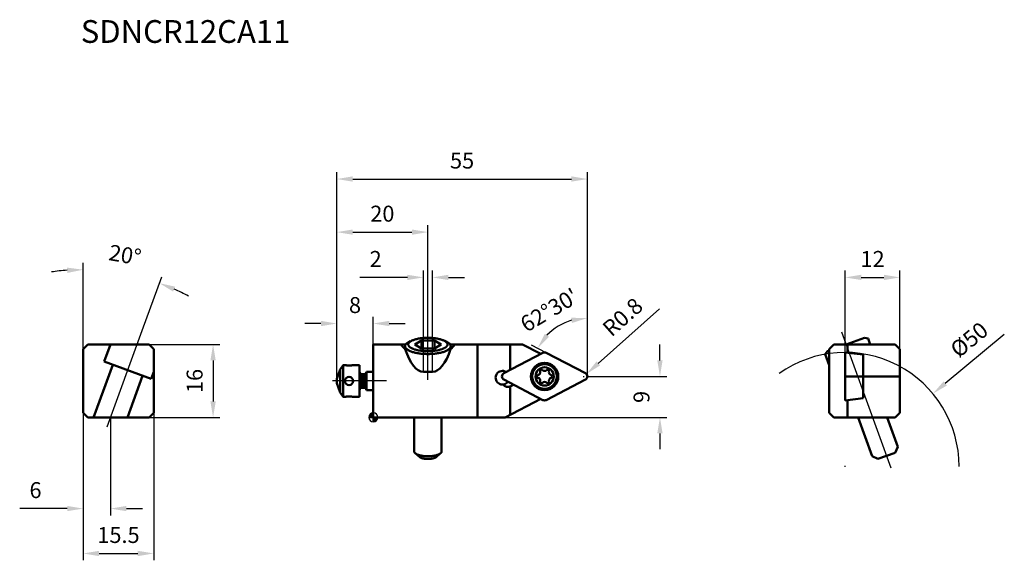
# Model space of a CAD drawing. Units: millimetres. Extents: x -78 to 139, y -31 to 87.
import ezdxf

# ---------------------------------------------------------------- set-up
doc = ezdxf.new("R2010")
doc.units = ezdxf.units.MM
doc.linetypes.add('CENTER', pattern=[50.8, 31.75, -6.35, 6.35, -6.35])
for name, color, linetype, lineweight in [('1', 4, 'Continuous', 50), ('2', 7, 'Continuous', 25), ('4', 2, 'CENTER', 25), ('sk1', 4, 'Continuous', 50), ('sk2', 7, 'Continuous', 25), ('sk4', 2, 'CENTER', 25), ('sk6', 5, 'Continuous', 35)]:
    doc.layers.add(name, color=color, linetype=linetype, lineweight=lineweight)
doc.styles.add('simplex', font='txt.shx', dxfattribs={"height": 3.5})
doc.dimstyles.new('\\M+18352\\M+18373\\M+1815B - ISO-25', dxfattribs={"dimscale": 0, "dimtxt": 3.5, "dimasz": 3.5, "dimexe": 1.5, "dimexo": 0, "dimgap": 2.3, "dimtad": 1, "dimdsep": 46, "dimtxsty": 'simplex', "dimcen": 0.09, "dimclrd": 256, "dimclre": 256, "dimclrt": 256, "dimadec": 0, "dimazin": 0, "dimtfac": 1, "dimtofl": 0, "dimtmove": 0, "dimatfit": 3, "dimfxl": 1, "dimtolj": 1, "dimlwd": -1, "dimlwe": -1, "dimarcsym": 0})

# ---------------------------------------------------------------- blocks, each defined once
blk = doc.blocks.new('zero block')
h = blk.add_hatch(color=7)
h.paths.add_polyline_path([(0, 1, 0.414214), (-1, 0), (0, 0)])
h.paths.add_polyline_path([(1, 0), (0, 0), (0, -1, 0.414214)])
at = {"color": 7, "ltscale": 0.2}
for p, q in [((-1, 0), (1, 0)), ((0, -1), (0, 1))]:
    blk.add_line(p, q, dxfattribs=at)
for start, end in [(90, 180), (180, 270), (0, 90), (270, 0)]:
    blk.add_arc((0, 0), 1, start, end, dxfattribs=at)
blk = doc.blocks.new('*D14830')
at = {"layer": '2'}
for p, q in [((103.61, 14.27), (103.61, 32.23)), ((107.11, 30.73), (112.11, 30.73)), ((115.61, 15), (115.61, 32.23))]:
    blk.add_line(p, q, dxfattribs=at)
for points in [[(107.11, 31.31), (107.11, 30.15), (103.61, 30.73)], [(112.11, 30.15), (112.11, 31.31), (115.61, 30.73)]]:
    blk.add_solid(points, dxfattribs=at)
at = {"layer": 'Defpoints', "color": 0}
for p in [(115.61, 30.73), (103.61, 14.27), (115.61, 15)]:
    blk.add_point(p, dxfattribs=at)
at = {"layer": '2', "insert": (109.61, 34.78), "char_height": 3.5, "attachment_point": 5, "style": 'simplex'}
blk.add_mtext('\\A1;12', dxfattribs=at)
blk = doc.blocks.new('*D14931')
at = {"layer": '2'}
for p, q in [((138.53, 18.2), (125.55, 7.45)), ((103.52, -10.73), (103.7, -10.73)), ((103.61, -10.82), (103.61, -10.64))]:
    blk.add_line(p, q, dxfattribs=at)
blk.add_solid([(125.18, 7.9), (125.93, 7), (122.86, 5.22)], dxfattribs=at)
at = {"layer": 'Defpoints', "color": 0}
for p in [(122.86, 5.22), (84.35, -26.68)]:
    blk.add_point(p, dxfattribs=at)
at = {"layer": '2', "insert": (130.81, 17.06), "char_height": 3.5, "attachment_point": 5, "rotation": 39.6373, "style": 'simplex'}
blk.add_mtext('\\A1;%%c50', dxfattribs=at)
blk = doc.blocks.new('*D15032')
at = {"layer": 'Defpoints', "color": 0}
for p in [(0, 20.61), (0, 16), (-8, 8)]:
    blk.add_point(p, dxfattribs=at)
at = {"layer": 'sk2'}
for p, q in [((-8, 8), (-8, 22.11)), ((0, 16), (0, 22.11)), ((-11.5, 20.61), (-15, 20.61)), ((3.5, 20.61), (7, 20.61))]:
    blk.add_line(p, q, dxfattribs=at)
for points in [[(-11.5, 20.03), (-11.5, 21.2), (-8, 20.61)], [(3.5, 21.2), (3.5, 20.03), (0, 20.61)]]:
    blk.add_solid(points, dxfattribs=at)
at = {"layer": 'sk2', "insert": (-4, 24.66), "char_height": 3.5, "attachment_point": 5, "style": 'simplex'}
blk.add_mtext('\\A1;8', dxfattribs=at)
blk = doc.blocks.new('*D15133')
at = {"layer": '2'}
for p, q in [((7.5, 30.73), (-2.93, 30.73)), ((11, 16), (11, 32.23)), ((13, 16), (13, 32.23)), ((16.5, 30.73), (20, 30.73))]:
    blk.add_line(p, q, dxfattribs=at)
for points in [[(7.5, 30.15), (7.5, 31.31), (11, 30.73)], [(16.5, 31.31), (16.5, 30.15), (13, 30.73)]]:
    blk.add_solid(points, dxfattribs=at)
at = {"layer": 'Defpoints', "color": 0}
for p in [(13, 30.73), (11, 16), (13, 16)]:
    blk.add_point(p, dxfattribs=at)
at = {"layer": '2', "insert": (0.53, 34.78), "char_height": 3.5, "attachment_point": 5, "style": 'simplex'}
blk.add_mtext('\\A1;2', dxfattribs=at)
blk = doc.blocks.new('*D15234')
at = {"layer": 'Defpoints', "color": 0}
for p in [(12, 40.67), (12, 20), (-8, 8)]:
    blk.add_point(p, dxfattribs=at)
at = {"layer": 'sk2'}
for p, q in [((-8, 8), (-8, 42.17)), ((12, 20), (12, 42.17)), ((-4.5, 40.67), (8.5, 40.67))]:
    blk.add_line(p, q, dxfattribs=at)
for points in [[(-4.5, 41.25), (-4.5, 40.09), (-8, 40.67)], [(8.5, 40.09), (8.5, 41.25), (12, 40.67)]]:
    blk.add_solid(points, dxfattribs=at)
at = {"layer": 'sk2', "insert": (2, 44.72), "char_height": 3.5, "attachment_point": 5, "style": 'simplex'}
blk.add_mtext('\\A1;20', dxfattribs=at)
blk = doc.blocks.new('*D15335')
at = {"layer": 'Defpoints', "color": 0}
for p in [(47, 52.32), (47, 9), (-8, 8)]:
    blk.add_point(p, dxfattribs=at)
at = {"layer": 'sk2'}
for p, q in [((-8, 8), (-8, 53.82)), ((-4.5, 52.32), (43.5, 52.32)), ((47, 9), (47, 53.82))]:
    blk.add_line(p, q, dxfattribs=at)
for points in [[(-4.5, 52.91), (-4.5, 51.74), (-8, 52.32)], [(43.5, 51.74), (43.5, 52.91), (47, 52.32)]]:
    blk.add_solid(points, dxfattribs=at)
at = {"layer": 'sk2', "insert": (19.5, 56.37), "char_height": 3.5, "attachment_point": 5, "style": 'simplex'}
blk.add_mtext('\\A1;55', dxfattribs=at)
blk = doc.blocks.new('*D15436')
at = {"layer": '2'}
for p, q in [((62.87, 23.84), (49.41, 11.86)), ((46.11, 9), (46.29, 9)), ((46.2, 8.91), (46.2, 9.09))]:
    blk.add_line(p, q, dxfattribs=at)
blk.add_solid([(49.02, 12.3), (49.8, 11.42), (46.8, 9.53)], dxfattribs=at)
at = {"layer": 'Defpoints', "color": 0}
for p in [(46.2, 9), (46.8, 9.53)]:
    blk.add_point(p, dxfattribs=at)
at = {"layer": '2', "insert": (54.75, 22.04), "char_height": 3.5, "attachment_point": 5, "rotation": 41.6816, "style": 'simplex'}
blk.add_mtext('\\A1;R0.8', dxfattribs=at)
blk = doc.blocks.new('*D15537')
at = {"layer": '2'}
for p, q in [((62.94, 12.5), (62.94, 16)), ((47, 9), (64.44, 9)), ((28.94, 0), (64.44, 0)), ((62.94, -3.5), (62.94, -7))]:
    blk.add_line(p, q, dxfattribs=at)
for points in [[(62.35, 12.5), (63.52, 12.5), (62.94, 9)], [(63.52, -3.5), (62.35, -3.5), (62.94, 0)]]:
    blk.add_solid(points, dxfattribs=at)
at = {"layer": 'Defpoints', "color": 0}
for p in [(47, 9), (62.94, 9), (28.94, 0)]:
    blk.add_point(p, dxfattribs=at)
at = {"layer": '2', "insert": (58.89, 4.5), "char_height": 3.5, "attachment_point": 5, "rotation": 90, "style": 'simplex'}
blk.add_mtext('\\A1;9', dxfattribs=at)
blk = doc.blocks.new('*D15638')
at = {"layer": '2'}
blk.add_line((37.99, 14.18), (34.74, 15.87), dxfattribs=at)
blk.add_arc((47, 9.49), 12.32, 106.3364, 136.1636, dxfattribs=at)
for points in [[(43.62, 20.73), (43.45, 21.88), (47, 21.8)], [(37.64, 18.36), (38.59, 17.68), (36.07, 15.17)]]:
    blk.add_solid(points, dxfattribs=at)
at = {"layer": 'Defpoints', "color": 0}
for p in [(47, 53.82), (38.81, 18.69), (37.99, 14.18), (46.57, 9.71), (47, 9)]:
    blk.add_point(p, dxfattribs=at)
at = {"layer": '2', "insert": (38.65, 23.56), "char_height": 3.5, "attachment_point": 5, "rotation": 30.6635, "style": 'simplex'}
blk.add_mtext("\\A1;62%%d30'", dxfattribs=at)
blk = doc.blocks.new('*D15739')
at = {"layer": '2'}
for p, q in [((-63.68, 1), (-63.68, -31.35)), ((-48.18, 1), (-48.18, -31.35)), ((-60.18, -29.85), (-51.68, -29.85))]:
    blk.add_line(p, q, dxfattribs=at)
for points in [[(-60.18, -29.27), (-60.18, -30.44), (-63.68, -29.85)], [(-51.68, -30.44), (-51.68, -29.27), (-48.18, -29.85)]]:
    blk.add_solid(points, dxfattribs=at)
at = {"layer": 'Defpoints', "color": 0}
for p in [(-63.68, 1), (-48.18, 1), (-48.18, -29.85)]:
    blk.add_point(p, dxfattribs=at)
at = {"layer": '2', "insert": (-55.93, -25.8), "char_height": 3.5, "attachment_point": 5, "style": 'simplex'}
blk.add_mtext('\\A1;15.5', dxfattribs=at)
blk = doc.blocks.new('*D15840')
at = {"layer": '2'}
for p, q in [((-63.68, 1), (-63.68, -21.5)), ((-57.68, 0), (-57.68, -21.5)), ((-67.18, -20), (-77.61, -20)), ((-54.18, -20), (-50.68, -20))]:
    blk.add_line(p, q, dxfattribs=at)
for points in [[(-67.18, -20.58), (-67.18, -19.42), (-63.68, -20)], [(-54.18, -19.42), (-54.18, -20.58), (-57.68, -20)]]:
    blk.add_solid(points, dxfattribs=at)
at = {"layer": 'Defpoints', "color": 0}
for p in [(-63.68, 1), (-57.68, 0), (-57.68, -20)]:
    blk.add_point(p, dxfattribs=at)
at = {"layer": '2', "insert": (-74.14, -15.95), "char_height": 3.5, "attachment_point": 5, "style": 'simplex'}
blk.add_mtext('\\A1;6', dxfattribs=at)
blk = doc.blocks.new('*D15941')
at = {"layer": '2'}
for p, q in [((-63.68, 15), (-63.68, 33.92)), ((-50.73, 19.09), (-46.44, 30.88))]:
    blk.add_line(p, q, dxfattribs=at)
for start, end in [(94.1013, 98.2026), (61.7974, 65.8987)]:
    blk.add_arc((-63.68, -16.48), 48.91, start, end, dxfattribs=at)
for points in [[(-67.15, 31.71), (-67.2, 32.88), (-63.68, 32.42)], [(-43.49, 28.7), (-43.93, 27.62), (-46.95, 29.47)]]:
    blk.add_solid(points, dxfattribs=at)
at = {"layer": 'Defpoints', "color": 0}
for p in [(-52.4, 31.1), (-50.73, 19.09), (-63.68, 15), (-63.68, 1), (-59.73, -5.63)]:
    blk.add_point(p, dxfattribs=at)
at = {"layer": '2', "insert": (-54.48, 35.67), "char_height": 3.5, "attachment_point": 5, "rotation": 350, "style": 'simplex'}
blk.add_mtext('\\A1;20%%d', dxfattribs=at)
blk = doc.blocks.new('*D16042')
at = {"layer": '2'}
for p, q in [((-49.18, 16), (-33.66, 16)), ((-35.16, 12.5), (-35.16, 3.5)), ((-49.18, 0), (-33.66, 0))]:
    blk.add_line(p, q, dxfattribs=at)
for points in [[(-34.57, 12.5), (-35.74, 12.5), (-35.16, 16)], [(-35.74, 3.5), (-34.57, 3.5), (-35.16, 0)]]:
    blk.add_solid(points, dxfattribs=at)
at = {"layer": 'Defpoints', "color": 0}
for p in [(-49.18, 16), (-49.18, 0), (-35.16, 0)]:
    blk.add_point(p, dxfattribs=at)
at = {"layer": '2', "insert": (-39.21, 8), "char_height": 3.5, "attachment_point": 5, "rotation": 90, "style": 'simplex'}
blk.add_mtext('\\A1;16', dxfattribs=at)

msp = doc.modelspace()

# ---------------------------------------------------------------- linework, layer by layer
at = {"layer": '1', "linetype": 'Continuous'}
for p, q in [((-63.67811482, 15), (-62.67811482, 16)), ((-62.67811482, 16), (-49.17811482, 16)), ((-59.07502135, 12.24295506), (-57.70756882, 16)), ((-48.17811482, 15), (-49.17811482, 16)), ((0, 0), (0, 16)), ((0, 16), (7.12275554, 16)), ((16.87724446, 16), (32.78029421, 16)), ((22.88574067, 16), (22.88574067, 0)), ((30.0271691, 10.4173646), (30.0271691, 16)), ((32.78029421, 16), (36.76580306, 13.92527541)), ((101.1064776, 16), (100.1064776, 15)), ((101.1064776, 16), (114.6064776, 16)), ((104.1064776, 16), (104.1064776, 14.20585868)), ((115.6064776, 15), (114.6064776, 16)), ((-63.67811482, 15), (-63.67811482, 1)), ((-48.17811482, 1), (-48.17811482, 15)), ((37.24909185, 14.17685963), (28.66758259, 9.70960867)), ((46.56939889, 9.70960867), (37.98788963, 14.17685963)), ((100.1064776, 1), (100.1064776, 15)), ((103.6064776, 3.73274904), (103.6064776, 14.26725096)), ((107.5764776, 13.77979626), (103.6064776, 14.26725096)), ((107.5764776, 4.22021366), (107.5764776, 13.77978634)), ((115.6064776, 1), (115.6064776, 15)), ((-61.40273703, 0), (-57.19563611, 11.55891478)), ((-59.07502135, 12.24295506), (-48.73840252, 8.48073349)), ((-53.95349262, 0), (-50.61778776, 9.16477377)), ((-48.73840252, 8.48073349), (-48.17811482, 10.02011128)), ((11, 10.02011128), (13, 10.02011128)), ((107.5764776, 9), (103.6064776, 9)), ((107.5764776, 9), (115.6064776, 9)), ((28.66758259, 8.29039133), (37.24909185, 3.82314037)), ((30.0271691, 0.56681378), (30.0271691, 6.79105366)), ((30.23582129, 6.88031639), (30.80606633, 7.17716716)), ((37.98788963, 3.82314037), (46.56939889, 8.29039133)), ((28.93832995, 0), (36.76580306, 4.07472459)), ((107.5764776, 4.22020374), (103.6064776, 3.73274904)), ((104.1064776, 3.79414132), (104.1064776, 0.56681378)), ((-63.67811482, 1), (-62.67811482, 0)), ((-62.67811482, 0), (-49.17811482, 0)), ((-49.17811482, 0), (-48.17811482, 1)), ((0, 0), (28.93832995, 0)), ((100.1064776, 1), (101.1064776, 0)), ((101.1064776, 0), (114.6064776, 0)), ((114.6064776, 0), (115.6064776, 1)), ((114.6064776, 0), (115.6064776, 1))]:
    msp.add_line(p, q, dxfattribs=at)
for radius in [3, 2.7, 2]:
    msp.add_circle((37.61849074, 9), radius, dxfattribs=at)
for centre, radius, start, end in [((37.61849074, 13.46725096), 0.8, 62.5, 117.5), ((28.35207406, 8.71815451), 1.5, 56.7887534531, 323.5342774224), ((29.03698148, 9), 0.8, 117.5, 242.5), ((36.23399074, 9), 0.292, 105.3150404583, 254.6849595417), ((35.97398038, 9.9494585), 0.692417, 285.3150404583, 14.6849595417), ((35.97398038, 8.0505415), 0.692417, 345.3150404583, 74.6849595417), ((36.92624074, 10.19901217), 0.292, 45.3150404583, 194.6849595417), ((37.61849074, 10.898917), 0.692417, 225.3150404583, 314.6849595417), ((38.31074074, 10.19901217), 0.292, 345.3150404583, 134.6849595417), ((39.2630011, 9.9494585), 0.692417, 165.3150404583, 254.6849595417), ((39.2630011, 8.0505415), 0.692417, 105.3150404583, 194.6849595417), ((39.00299074, 9), 0.292, 285.3150404583, 74.6849595417), ((46.2, 9), 0.8, 297.5, 62.5), ((29.54319837, 8.21083264), 1.5, 221.3637028204, 297.5), ((36.92624074, 7.80098783), 0.292, 165.3150404583, 314.6849595417), ((37.61849074, 7.101083), 0.692417, 45.3150404583, 134.6849595417), ((38.31074074, 7.80098783), 0.292, 225.3150404583, 14.6849595417), ((37.61849074, 4.53274904), 0.8, 242.5, 297.5)]:
    msp.add_arc(centre, radius, start, end, dxfattribs=at)
for centre, major_axis, ratio, start_param, end_param in [((11, 17.96226881), (5.5, 0), 0.7802060087, 3.6165320393, 3.9035283649), ((13, 17.96226881), (5.5, 0), 0.7802060087, 5.5212495959, 5.8082459215), ((11, 26.10103548), (0, -16.0809242), 0.3420201433, 5.4743246917, 6.2831853072), ((13, 26.10103548), (0, -16.0809242), 0.3420201433, 0, 0.8088606155), ((94.1064776, 0.56681378), (10, 0), 0.5205670506, 6.1740850876, 6.2831853072)]:
    msp.add_ellipse(centre, major_axis=major_axis, ratio=ratio, start_param=start_param, end_param=end_param, dxfattribs=at)
at = {"layer": '2'}
msp.add_arc((103.6064776, -10.73274904), 25, 0, 125.391702081, dxfattribs=at)
at = {"layer": '4', "linetype": 'CENTER'}
for p, q in [((12, 8.2478906), (12, 19.99506446)), ((-58.43786755, -2.08740345), (-50.72828758, 19.09449343)), ((11, 10.02011128), (11, 16)), ((13, 10.02011128), (13, 16))]:
    msp.add_line(p, q, dxfattribs=at)
at = {"layer": 'sk1', "linetype": 'Continuous'}
for p, q in [((103.78295385, 16), (107.83037881, 17.47314221)), ((108.61822501, 17.33422367), (107.83037881, 17.47314221)), ((109.10384271, 16), (108.61822501, 17.33422367)), ((7, 15.62412295), (7, 15.01727837)), ((10.55662433, 16.85505036), (9.11324865, 16)), ((9.11324865, 16), (10.55662433, 15.14494964)), ((10.55662433, 16.85505036), (10.55662433, 15.14494964)), ((13.44337567, 16.85505036), (10.55662433, 16.85505036)), ((10.55662433, 15.14494964), (13.44337567, 15.14494964)), ((13.44337567, 16.85505036), (13.44337567, 15.14494964)), ((14.88675135, 16), (13.44337567, 16.85505036)), ((13.44337567, 15.14494964), (14.88675135, 16)), ((15.34348413, 16.92869086), (15.88129168, 16.70219599)), ((17, 15.62412295), (17, 15.01727837)), ((99.22129881, 13.91402224), (99.73552889, 14.52685779)), ((100.1064776, 11.48201348), (99.22129881, 13.91402224)), ((99.73552889, 14.52685779), (100.1064776, 14.66187208)), ((-7.27205953, 10.5), (-6.57185199, 11.5)), ((-6.57185199, 11.5), (-6.57185199, 4.5)), ((-6.57185199, 11.5), (-6.2, 11.5)), ((-4.4, 11.5), (-3, 11.5)), ((-3, 4.50002043), (-3, 11.49997957)), ((-8, 8.5), (-7.27205953, 10.5)), ((-7.27205953, 5.5), (-7.27205953, 10.5)), ((-2.5, 9.5), (-2.5, 6.5)), ((-2.5, 9.5), (-2, 9.5)), ((-2, 9.5), (-2, 6.5)), ((-1.5, 10), (-1.5, 6)), ((-1.5, 10), (0, 10)), ((-8, 8.5), (-8, 7.5)), ((-8, 7.5), (-7.27205953, 5.5)), ((-2.5, 6.5), (-2, 6.5)), ((-7.27205953, 5.5), (-6.57185199, 4.5)), ((-6.57185199, 4.5), (-6.2, 4.5)), ((-4.4, 4.5), (-3, 4.5)), ((-1.5, 6), (0, 6)), ((9, 0), (9, -7.49231552)), ((15, 0), (15, -7.49231552)), ((109.51437957, -8.51837595), (106.41394428, 0)), ((115.1525353, -6.46625509), (112.79901092, 0)), ((114.55486282, -7.74796785), (115.1525353, -6.46625509)), ((9.20576826, -7.86577097), (10.13717884, -8.68097844)), ((14.79423174, -7.86577097), (13.86282116, -8.68097844)), ((110.79609234, -9.11604843), (109.51437957, -8.51837595)), ((110.79609234, -9.11604843), (114.55486282, -7.74796785))]:
    msp.add_line(p, q, dxfattribs=at)
msp.add_circle((-5.3, 8), 0.9, dxfattribs=at)
for centre, start, end in [((-2.5, 10), 180, 270), ((-2, 10), 270, 0), ((-2.5, 6), 90, 180), ((-2, 6), 0, 90)]:
    msp.add_arc(centre, 0.5, start, end, dxfattribs=at)
for points, knots in [([(8.65651633, 16.92869073), (8.76208773, 16.97315082), (8.9867606, 17.05682691), (9.3450896, 17.16381976), (9.73591956, 17.2567387), (10.30590168, 17.36244826), (11.06365636, 17.44998738), (11.68340268, 17.47314221), (12, 17.47314221)], [0, 0, 0, 0, 0.100873784, 0.2108933848, 0.3291265283, 0.4544568027, 0.7212048562, 1, 1, 1, 1]), ([(15.34348367, 16.92869073), (15.23791227, 16.97315082), (15.0132394, 17.05682691), (14.6549104, 17.16381976), (14.26408044, 17.2567387), (13.69409832, 17.36244826), (12.93634364, 17.44998738), (12.31659732, 17.47314221), (12, 17.47314221)], [0, 0, 0, 0, 0.100873784, 0.2108933848, 0.3291265283, 0.4544568027, 0.7212048562, 1, 1, 1, 1]), ([(7, 15.62412295), (7, 15.67304178), (7.01291046, 15.77384121), (7.06972359, 15.92110595), (7.16259069, 16.06484603), (7.29016813, 16.20434704), (7.45136363, 16.3391188), (7.64507027, 16.46849109), (7.869985, 16.59169652), (8.03271343, 16.6659794), (8.11870835, 16.70219598)], [0, 0, 0, 0, 0.0897687602, 0.1842441945, 0.287369295, 0.4019833361, 0.5298810472, 0.6720277885, 0.8287708906, 1, 1, 1, 1]), ([(12, 13.91402224), (11.67466503, 13.91402224), (11.03480607, 13.93522378), (10.24868963, 14.01526893), (9.64894021, 14.11177005), (9.22892643, 14.19740312), (8.83546158, 14.29659482), (8.47227524, 14.40839056), (8.14278413, 14.53171265), (7.85004246, 14.66539498), (7.59670105, 14.80822992), (7.38497508, 14.95901992), (7.21668936, 15.11678958), (7.09347641, 15.28068511), (7.02901087, 15.4248513), (7.00410945, 15.53941036), (7, 15.59608075), (7, 15.62412295)], [0, 0, 0, 0, 0.1746056229, 0.3433067725, 0.4236916029, 0.5005498686, 0.5732893665, 0.6413843314, 0.7043922605, 0.7619760152, 0.8139349447, 0.8602512745, 0.9011611161, 0.9372594735, 0.9696302971, 0.9849498947, 1, 1, 1, 1]), ([(12, 14.52685779), (11.79844813, 14.52685779), (11.39879801, 14.5364123), (10.80944391, 14.57924292), (10.24347681, 14.64965625), (9.71200006, 14.74622524), (9.22532072, 14.86698596), (8.79288085, 15.00952105), (8.47363114, 15.14871121), (8.25390358, 15.27051434), (8.11351985, 15.362189), (7.9921844, 15.45708009), (7.89047126, 15.55481563), (7.80889048, 15.65504482), (7.74795057, 15.75744592), (7.70821254, 15.86164171), (7.69024908, 15.96704262), (7.69442718, 16.07276016), (7.72065797, 16.17779572), (7.76845437, 16.28136862), (7.83723114, 16.38299119), (7.92645637, 16.48231924), (8.03562546, 16.57902352), (8.16420984, 16.67275581), (8.3686067, 16.79800936), (8.53758537, 16.87860442), (8.65651633, 16.92869073)], [0, 0, 0, 0, 0.0971481576, 0.192598527, 0.2847067139, 0.3719156896, 0.4528158343, 0.5262029271, 0.5911591204, 0.6203114709, 0.6472104597, 0.6718913113, 0.6944503084, 0.7150618511, 0.7339979417, 0.7516457455, 0.7685093958, 0.7851802686, 0.8022736025, 0.8203536754, 0.8398819204, 0.861201018, 0.8845437302, 0.9100524986, 0.9377990911, 1, 1, 1, 1]), ([(12, 14.52685779), (12.20155187, 14.52685779), (12.60120199, 14.5364123), (13.19055609, 14.57924292), (13.75652319, 14.64965625), (14.28799994, 14.74622524), (14.77467928, 14.86698596), (15.20711915, 15.00952105), (15.52636886, 15.14871121), (15.74609642, 15.27051434), (15.88648015, 15.362189), (16.0078156, 15.45708009), (16.10952874, 15.55481563), (16.19110952, 15.65504482), (16.25204943, 15.75744592), (16.29178746, 15.86164171), (16.30975092, 15.96704262), (16.30557282, 16.07276016), (16.27934203, 16.17779572), (16.23154563, 16.28136862), (16.16276886, 16.38299119), (16.07354363, 16.48231924), (15.96437454, 16.57902352), (15.83579016, 16.67275581), (15.6313933, 16.79800936), (15.46241463, 16.87860442), (15.34348367, 16.92869073)], [0, 0, 0, 0, 0.0971481576, 0.192598527, 0.2847067139, 0.3719156896, 0.4528158343, 0.5262029271, 0.5911591204, 0.6203114709, 0.6472104597, 0.6718913113, 0.6944503084, 0.7150618511, 0.7339979417, 0.7516457455, 0.7685093958, 0.7851802686, 0.8022736025, 0.8203536754, 0.8398819204, 0.861201018, 0.8845437302, 0.9100524986, 0.9377990911, 1, 1, 1, 1]), ([(12, 13.91402224), (12.32533497, 13.91402224), (12.96519393, 13.93522378), (13.75131037, 14.01526893), (14.35105979, 14.11177005), (14.77107357, 14.19740312), (15.16453842, 14.29659482), (15.52772476, 14.40839056), (15.85721587, 14.53171265), (16.14995754, 14.66539498), (16.40329895, 14.80822992), (16.61502492, 14.95901992), (16.78331064, 15.11678958), (16.90652359, 15.28068511), (16.97098913, 15.4248513), (16.99589055, 15.53941036), (17, 15.59608075), (17, 15.62412295)], [0, 0, 0, 0, 0.1746056229, 0.3433067725, 0.4236916029, 0.5005498686, 0.5732893665, 0.6413843314, 0.7043922605, 0.7619760152, 0.8139349447, 0.8602512745, 0.9011611161, 0.9372594735, 0.9696302971, 0.9849498947, 1, 1, 1, 1]), ([(17, 15.62412295), (17, 15.67304178), (16.98708954, 15.77384121), (16.93027641, 15.92110595), (16.83740931, 16.06484603), (16.70983187, 16.20434704), (16.54863637, 16.3391188), (16.35492973, 16.46849109), (16.130015, 16.59169652), (15.96728657, 16.6659794), (15.88129165, 16.70219598)], [0, 0, 0, 0, 0.0897687602, 0.1842441945, 0.287369295, 0.4019833361, 0.5298810472, 0.6720277885, 0.8287708906, 1, 1, 1, 1]), ([(-5.3, 11.38230691), (-5.35877187, 11.38230691), (-5.47407657, 11.38531748), (-5.64107602, 11.39818447), (-5.77260934, 11.41453176), (-5.86947589, 11.42969526), (-5.93443471, 11.44111374), (-5.99332914, 11.45249332), (-6.04562541, 11.46340744), (-6.09083095, 11.4734521), (-6.12385057, 11.48116109), (-6.14639642, 11.4865907), (-6.16029932, 11.48999499), (-6.17213344, 11.4929313), (-6.18186266, 11.49537719), (-6.18864463, 11.49709348), (-6.19299275, 11.49820736), (-6.19545282, 11.49882283), (-6.19734461, 11.49934093), (-6.19875194, 11.4996263), (-6.19949939, 11.49995236), (-6.19993973, 11.49992749), (-6.2, 11.5)], [0, 0, 0, 0, 0.1937453472, 0.3800335767, 0.5519481798, 0.6305340744, 0.7032334868, 0.7693600251, 0.8282663311, 0.8793402302, 0.922014079, 0.9400430829, 0.9557887282, 0.9692000352, 0.9802372702, 0.9888615253, 0.9922578065, 0.9950404239, 0.9972076652, 0.9987578175, 0.9996891673, 1, 1, 1, 1]), ([(-4.4, 11.5), (-4.40008991, 11.50002842), (-4.40045814, 11.4998077), (-4.40127518, 11.49971863), (-4.40264289, 11.49929833), (-4.40455218, 11.49883976), (-4.40700549, 11.49820127), (-4.41135683, 11.49709835), (-4.4181367, 11.49537491), (-4.42786684, 11.49293212), (-4.43970064, 11.48999469), (-4.45360366, 11.48659078), (-4.47614946, 11.48116101), (-4.50916912, 11.47345212), (-4.55437468, 11.46340741), (-4.606671, 11.4524933), (-4.6655655, 11.44111369), (-4.73052439, 11.42969521), (-4.82739099, 11.41453171), (-4.95892431, 11.39818443), (-5.12592364, 11.38531748), (-5.24122823, 11.38230691), (-5.3, 11.38230691)], [0, 0, 0, 0, 0.0003108346, 0.0012421914, 0.002792353, 0.0049596027, 0.0077422248, 0.0111385042, 0.0197627549, 0.0308000085, 0.0442113286, 0.0599569669, 0.0779859748, 0.1206598291, 0.1717337598, 0.2306401215, 0.2967667428, 0.3694662438, 0.4480522035, 0.6199668342, 0.8062549584, 1, 1, 1, 1]), ([(-6.2, 4.5), (-6.2000899, 4.50002842), (-6.19928415, 4.50011084), (-6.19888932, 4.50033336), (-6.19728124, 4.50067768), (-6.19547804, 4.50116977), (-6.19298371, 4.50179529), (-6.18865189, 4.50290439), (-6.18185928, 4.5046238), (-6.17213469, 4.50706833), (-6.16029891, 4.51000513), (-6.14639657, 4.51340926), (-6.12385049, 4.51883894), (-6.09083101, 4.52654789), (-6.04562541, 4.53659256), (-5.99332916, 4.54750667), (-5.93443472, 4.55888626), (-5.86947591, 4.57030474), (-5.77260936, 4.58546824), (-5.64107603, 4.60181553), (-5.47407658, 4.61468252), (-5.35877187, 4.61769309), (-5.3, 4.61769309)], [0, 0, 0, 0, 0.0003108302, 0.0012421789, 0.002792331, 0.0049595724, 0.0077421897, 0.0111384704, 0.0197627226, 0.0307999547, 0.044211259, 0.059956902, 0.0779859042, 0.1206597512, 0.1717336496, 0.2306399555, 0.2967664941, 0.3694659074, 0.4480518032, 0.6199664107, 0.8062546463, 1, 1, 1, 1]), ([(-5.3, 4.61769309), (-5.24122823, 4.61769309), (-5.12592507, 4.61468313), (-4.98425873, 4.60376621), (-4.8762776, 4.5915459), (-4.80096954, 4.5813318), (-4.73052416, 4.57030487), (-4.66556553, 4.55888629), (-4.60667097, 4.5475067), (-4.55437467, 4.53659259), (-4.50916906, 4.52654787), (-4.47614954, 4.51883902), (-4.45360351, 4.51340917), (-4.43970105, 4.51000543), (-4.42786559, 4.50706751), (-4.41814008, 4.50462608), (-4.41134957, 4.50289952), (-4.40701453, 4.50180138), (-4.40452696, 4.50115283), (-4.40270627, 4.50072028), (-4.4011378, 4.50024103), (-4.40067338, 4.5002555), (-4.39993973, 4.49992749), (-4.4, 4.5)], [0, 0, 0, 0, 0.1937430169, 0.3800291941, 0.4681980496, 0.5519525123, 0.6305376493, 0.7032363888, 0.7693623172, 0.8282680611, 0.8793414554, 0.9220148603, 0.9400436774, 0.9557891482, 0.9692003248, 0.9802374597, 0.9888616171, 0.9922578602, 0.9950404531, 0.9972076802, 0.9987578252, 0.9996891711, 1, 1, 1, 1]), ([(9.20576914, -7.86577086), (9.1738554, -7.83783945), (9.11676554, -7.78114053), (9.05025884, -7.68744204), (9.00935287, -7.59091059), (9, -7.52441631), (9, -7.49231552)], [0, 0, 0, 0, 0.2898797297, 0.5475655307, 0.7805880948, 1, 1, 1, 1]), ([(12, -8.51837595), (11.85072406, -8.51837595), (11.55506608, -8.51086418), (11.12004274, -8.47720663), (10.70455815, -8.42197994), (10.31779875, -8.34644784), (9.96825576, -8.25236461), (9.66336899, -8.14180956), (9.40960996, -8.01730229), (9.26559473, -7.91813116), (9.20576914, -7.86577086)], [0, 0, 0, 0, 0.1536599635, 0.3042817361, 0.4489360976, 0.5848701599, 0.7096338456, 0.821203377, 0.9181622702, 1, 1, 1, 1]), ([(12, -8.51837595), (12.14927594, -8.51837595), (12.44493392, -8.51086418), (12.87995726, -8.47720663), (13.29544185, -8.42197994), (13.68220125, -8.34644784), (14.03174424, -8.25236461), (14.33663101, -8.14180956), (14.59039004, -8.01730229), (14.73440527, -7.91813116), (14.79423086, -7.86577086)], [0, 0, 0, 0, 0.1536599635, 0.3042817361, 0.4489360976, 0.5848701599, 0.7096338456, 0.821203377, 0.9181622702, 1, 1, 1, 1]), ([(14.79423086, -7.86577086), (14.8261446, -7.83783945), (14.88323446, -7.78114053), (14.94974116, -7.68744204), (14.99064713, -7.59091059), (15, -7.52441631), (15, -7.49231552)], [0, 0, 0, 0, 0.2898797297, 0.5475655307, 0.7805880948, 1, 1, 1, 1]), ([(12, -9.11604843), (11.803001, -9.11604843), (11.51195629, -9.10167751), (11.13637996, -9.05179006), (10.87853065, -9.00142817), (10.64550406, -8.93870834), (10.44224603, -8.86500386), (10.27307383, -8.7819992), (10.17706339, -8.71588547), (10.13718004, -8.68097828)], [0, 0, 0, 0, 0.3042086593, 0.4488787677, 0.5848270182, 0.709603939, 0.8211848281, 0.9181538301, 1, 1, 1, 1]), ([(12, -9.11604843), (12.196999, -9.11604843), (12.48804371, -9.10167751), (12.86362004, -9.05179006), (13.12146935, -9.00142817), (13.35449594, -8.93870834), (13.55775397, -8.86500386), (13.72692617, -8.7819992), (13.82293661, -8.71588547), (13.86281996, -8.68097828)], [0, 0, 0, 0, 0.3042086593, 0.4488787677, 0.5848270182, 0.709603939, 0.8211848281, 0.9181538301, 1, 1, 1, 1])]:
    msp.add_open_spline(points, degree=3, knots=knots, dxfattribs=at)
at = {"layer": 'sk4', "linetype": 'CENTER'}
for p, q in [((102.78163879, 18.75109052), (113.65688621, -11.1284062)), ((2.91477966, 8), (-8.91477966, 8))]:
    msp.add_line(p, q, dxfattribs=at)

# ---------------------------------------------------------------- block references
msp.add_blockref('zero block', (0, 0))

# ---------------------------------------------------------------- texts
at = {"layer": 'sk6', "style": 'simplex'}
msp.add_text('SDNCR12CA11', height=5, dxfattribs=at).set_placement((-64.20376801, 82.19971644))

# ---------------------------------------------------------------- dimensions: what is measured, and where the dimension line sits
at = {"layer": '2'}
dim = msp.add_angular_dim_2l(base=(38.81166451, 18.68661008), line1=((46.56939889, 9.70960867), (37.98788963, 14.17685963)), line2=((47, 9), (47, 53.82487705)), dimstyle='\\M+18352\\M+18373\\M+1815B - ISO-25', override={"dimscale": 1, "dimdec": 8, "dimaunit": 1, "dimadec": 2}, dxfattribs=at)
dim.commit()
dim.dimension.update_dxf_attribs({"geometry": '*D15638', "text_midpoint": (40.71835476, 20.08031306), "dimtype": 162})
dim = msp.add_angular_dim_2l(base=(-52.39962861, 31.1028107), line1=((-63.67811482, 15), (-63.67811482, 1)), line2=((-59.7274408, -5.63047684), (-50.72828758, 19.09449343)), dimstyle='\\M+18352\\M+18373\\M+1815B - ISO-25', override={"dimscale": 1, "dimdec": 8}, dxfattribs=at)
dim.commit()
dim.dimension.update_dxf_attribs({"geometry": '*D15941', "text_midpoint": (-54.48241214, 35.66655694)})
for base, p1, p2, picture, middle in [((13, 30.72945996), (11, 16), (13, 16), '*D15133', (0.53333333, 30.72945996)), ((115.6064776003, 30.7294599563), (103.6064776003, 14.2672509644), (115.6064776003, 15), '*D14830', (109.6064776003, 30.7294599563)), ((-57.6781148225, -19.998556861), (-63.6781148225, 1), (-57.6781148225, 0), '*D15840', (-74.1447814892, -19.998556861))]:
    dim = msp.add_linear_dim(base=base, p1=p1, p2=p2, dimstyle='\\M+18352\\M+18373\\M+1815B - ISO-25', override={"dimscale": 1, "dimdec": 8}, dxfattribs=at)
    dim.commit()
    dim.dimension.update_dxf_attribs({"geometry": picture, "text_midpoint": middle, "dimtype": 160})
dim = msp.add_radius_dim(center=(46.2, 9), mpoint=(46.79748126, 9.53199262), dimstyle='\\M+18352\\M+18373\\M+1815B - ISO-25', override={"dimscale": 1, "dimdec": 8}, dxfattribs=at)
dim.commit()
dim.dimension.update_dxf_attribs({"geometry": '*D15436', "text_midpoint": (53.74074232, 15.71421766), "dimtype": 164})
dim = msp.add_diameter_dim_2p(p1=(84.3540169096, -26.6808761154), p2=(122.858938291, 5.2153780442), dimstyle='\\M+18352\\M+18373\\M+1815B - ISO-25', override={"dimscale": 1, "dimdec": 8}, dxfattribs=at)
dim.commit()
dim.dimension.update_dxf_attribs({"geometry": '*D14931', "text_midpoint": (126.6436951545, 8.3505504461), "dimtype": 163})
for base, p1, p2, picture, middle in [((-35.1562273475, 0), (-49.1781148225, 16), (-49.1781148225, 0), '*D16042', (-39.2062273475, 8)), ((62.9372375848, 9), (28.938329955, 0), (47, 9), '*D15537', (58.8872375848, 4.5))]:
    dim = msp.add_linear_dim(base=base, p1=p1, p2=p2, angle=90, dimstyle='\\M+18352\\M+18373\\M+1815B - ISO-25', override={"dimscale": 1, "dimdec": 8}, dxfattribs=at)
    dim.commit()
    dim.dimension.update_dxf_attribs({"geometry": picture, "text_midpoint": middle})
dim = msp.add_linear_dim(base=(-48.1781148225, -29.8548640738), p1=(-63.6781148225, 1), p2=(-48.1781148225, 1), dimstyle='\\M+18352\\M+18373\\M+1815B - ISO-25', override={"dimscale": 1, "dimdec": 8}, dxfattribs=at)
dim.commit()
dim.dimension.update_dxf_attribs({"geometry": '*D15739', "text_midpoint": (-55.9281148225, -25.8048640738)})
at = {"layer": 'sk2'}
for base, p2, picture, middle in [((47, 52.3248770523), (47, 9), '*D15335', (19.5, 56.3748770523)), ((12, 40.6684008085), (12, 19.9950644616), '*D15234', (2, 44.7184008085)), ((0, 20.6134351292), (0, 16), '*D15032', (-4, 24.6634351292))]:
    dim = msp.add_linear_dim(base=base, p1=(-8, 8), p2=p2, dimstyle='\\M+18352\\M+18373\\M+1815B - ISO-25', override={"dimscale": 1, "dimdec": 8}, dxfattribs=at)
    dim.commit()
    dim.dimension.update_dxf_attribs({"geometry": picture, "text_midpoint": middle})

doc.saveas('drawing.dxf')
